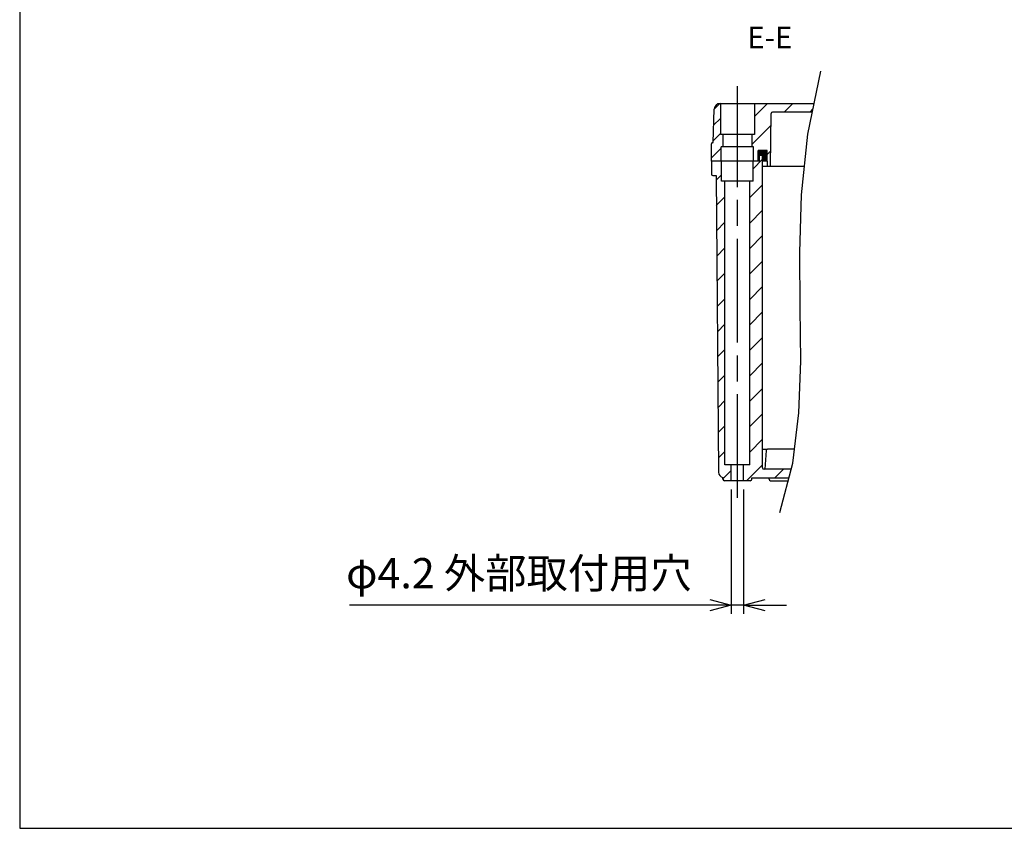
# Model space of a CAD drawing. Units: millimetres. Extents: x 0 to 2443, y 0 to 840.
# Drawn here: x 1234 to 1576, y 0 to 281 of the extents above; entities that cross this region are included whole.
import ezdxf

# ---------------------------------------------------------------- set-up
doc = ezdxf.new("R2010")
doc.units = ezdxf.units.MM
doc.header["$LTSCALE"] = 3
doc.linetypes.add('AM_ISO08W050', pattern=[18, 12, -1.5, 3, -1.5])
doc.linetypes.add('CENTER', pattern=[2, 1.25, -0.25, 0.25, -0.25])
for name, color, linetype, lineweight in [('AM_10', 7, 'AM_ISO08W050', 50), ('AM_4', 3, 'Continuous', 25), ('AM_5', 3, 'Continuous', 25), ('AM_7', 4, 'AM_ISO08W050', 25), ('AM_8', 1, 'Continuous', 25), ('ｶﾞｽｹｯﾄ', 5, 'Continuous', 25), ('ﾄｯﾌﾟｶﾊﾞｰ', 7, 'Continuous', 25), ('ﾎﾞﾃﾞｨｰ', 2, 'Continuous', 25)]:
    doc.layers.add(name, color=color, linetype=linetype, lineweight=lineweight)
doc.styles.add('ACISOTS', font='isocp.shx', dxfattribs={"height": 1, "bigfont": 'extfont.shx'})
doc.styles.get("Standard").update_dxf_attribs({"font": 'ISOCP.SHX', "bigfont": 'EXTFONT.SHX'})
doc.dimstyles.new('AM_ISO$0', dxfattribs={"dimtxt": 3.5, "dimasz": 2.5, "dimexe": 1, "dimexo": 1, "dimgap": 1.5, "dimtad": 1, "dimdsep": 46, "dimtxsty": 'STANDARD', "dimblk": 'OPEN30', "dimcen": 0, "dimclrd": 3, "dimclre": 3, "dimclrt": 2, "dimadec": 0, "dimazin": 2, "dimtp": 0.1, "dimtm": 0.1, "dimtfac": 0.71, "dimtmove": 0, "dimatfit": 3, "dimldrblk": 'OPEN30', "dimfxl": 1, "dimlwd": -1, "dimlwe": -1, "dimarcsym": 0})
pattern_1 = [(225, (1300.189440900583, 791.9752134335622), (4.419417382415921, -4.419417382415922), [])]

# ---------------------------------------------------------------- blocks, each defined once
blk = doc.blocks.new('TK-A3')
blk.add_lwpolyline([(0, 0), (403, 0), (403, 280), (0, 280.0000000000001)], close=True)
blk = doc.blocks.new('*S68')
at = {"layer": 'AM_10', "color": 7, "linetype": 'CENTER'}
for p, q in [((1583.765894378085, 350.739272739675), (1598.765894378085, 350.739272739675)), ((1815.765894378085, 350.739272739675), (1800.765894378085, 350.739272739675)), ((1591.265894378085, 343.239272739675), (1591.265894378085, 335.739272739675)), ((1808.265894378086, 343.239272739675), (1808.265894378086, 335.739272739675))]:
    blk.add_line(p, q, dxfattribs=at)
at = {"layer": 'AM_10', "color": 1, "linetype": 'CENTER'}
blk.add_line((1598.765894378085, 350.739272739675), (1800.765894378085, 350.739272739675), dxfattribs=at)
at = {"layer": 'AM_10', "color": 7, "linetype": 'Continuous', "extrusion": (0, 0, -1)}
blk.add_trace([(-1590.278500650585, 343.239272739675), (-1592.253288105585, 343.239272739675), (-1591.265894378085, 350.739272739675)], dxfattribs=at)
at = {"layer": 'AM_10', "color": 7, "linetype": 'Continuous'}
blk.add_trace([(1809.253288105585, 343.239272739675), (1807.278500650586, 343.239272739675), (1808.265894378086, 350.739272739675)], dxfattribs=at)
at = {"layer": 'AM_10', "color": 7, "char_height": 7.5, "attachment_point": 5, "style": 'ACISOTS'}
for s, insert in [('E', (1591.265894378085, 328.239272739675)), ('E', (1808.265894378086, 328.239272739675)), ('E-E', (1494.409501399039, 273.7391679200773))]:
    blk.add_mtext(s, dxfattribs=dict(at, insert=insert))
blk = doc.blocks.new('*S69')
at = {"layer": 'AM_10', "color": 7, "linetype": 'CENTER'}
for p, q in [((1583.765894378085, 350.739272739675), (1598.765894378085, 350.739272739675)), ((1815.765894378085, 350.739272739675), (1800.765894378085, 350.739272739675)), ((1591.265894378085, 343.239272739675), (1591.265894378085, 335.739272739675)), ((1808.265894378086, 343.239272739675), (1808.265894378086, 335.739272739675))]:
    blk.add_line(p, q, dxfattribs=at)
at = {"layer": 'AM_10', "color": 1, "linetype": 'CENTER'}
blk.add_line((1598.765894378085, 350.739272739675), (1800.765894378085, 350.739272739675), dxfattribs=at)
at = {"layer": 'AM_10', "color": 7, "linetype": 'Continuous', "extrusion": (0, 0, -1)}
blk.add_trace([(-1590.278500650585, 343.239272739675), (-1592.253288105585, 343.239272739675), (-1591.265894378085, 350.739272739675)], dxfattribs=at)
at = {"layer": 'AM_10', "color": 7, "linetype": 'Continuous'}
blk.add_trace([(1809.253288105585, 343.239272739675), (1807.278500650586, 343.239272739675), (1808.265894378086, 350.739272739675)], dxfattribs=at)
at = {"layer": 'AM_10', "color": 7, "char_height": 7.5, "attachment_point": 5, "style": 'ACISOTS'}
for s, insert in [('E', (1591.265894378085, 328.239272739675)), ('E', (1808.265894378086, 328.239272739675)), ('E-E', (1494.409501399039, 273.7391679200773))]:
    blk.add_mtext(s, dxfattribs=dict(at, insert=insert))
blk = doc.blocks.new('_Open30')
at = {"color": 0, "linetype": 'ByBlock', "lineweight": -2}
for p, q in [((-1, 0.26794919), (0, 0)), ((0, 0), (-1, -0.26794919)), ((0, 0), (-1, 0))]:
    blk.add_line(p, q, dxfattribs=at)
blk = doc.blocks.new('*D46')
at = {"layer": 'AM_5', "color": 3}
for p, q in [((1481.035714000427, 117.7392727396748), (1481.035714000427, 74.50585794083781)), ((1485.235714000426, 117.7392727396748), (1485.235714000426, 74.50585794083781)), ((1473.535714000426, 77.50585794083781), (1348.535714000426, 77.50585794083781)), ((1485.235714000426, 77.50585794083781), (1481.035714000427, 77.50585794083781)), ((1492.735714000426, 77.50585794083781), (1500.235714000426, 77.50585794083781))]:
    blk.add_line(p, q, dxfattribs=at)
at = {"layer": 'Defpoints', "color": 0}
for p in [(1481.035714000427, 120.7392727396748), (1485.235714000426, 120.7392727396748), (1485.235714000426, 77.50585794083781)]:
    blk.add_point(p, dxfattribs=at)
at = {"layer": 'AM_5', "color": 3, "xscale": 7.5, "yscale": 7.5, "zscale": 7.5}
blk.add_blockref('_Open30', (1481.035714000427, 77.50585794083781), dxfattribs=at)
at = {"layer": 'AM_5', "color": 3, "xscale": 7.5, "yscale": 7.5, "zscale": 7.5, "rotation": 180}
blk.add_blockref('_Open30', (1485.235714000426, 77.50585794083781), dxfattribs=at)
at = {"layer": 'AM_5', "color": 2, "insert": (1407.285714000426, 87.25689140540474), "char_height": 10.5, "attachment_point": 5}
blk.add_mtext('φ4.2 外部取付用穴', dxfattribs=at)

msp = doc.modelspace()

# ---------------------------------------------------------------- hatches: boundary and pattern name
at = {"layer": 'AM_8'}
h = msp.add_hatch(dxfattribs=at)
h.set_pattern_fill('_U', color=256, scale=3.75, angle=225, style=0, pattern_type=0)
h.set_pattern_definition([(225, (1351.569700900583, 778.5324194335622), (2.651650429449552, -2.651650429449553), [])])
edge = h.paths.add_edge_path()
edge.add_line((1474.635714000426, 238.2392727396748), (1474.685714000426, 238.2392727396748))
edge.add_line((1474.685714000426, 238.2392727396748), (1475.114381530835, 249.8132960606947))
edge.add_arc((1477.113011198368, 249.7392727396748), 1.999999999999984, 90, 177.8789036033405, ccw=False)
edge.add_line((1477.113011198368, 251.7392727396748), (1477.235714000427, 251.7392727396748))
edge.add_line((1477.235714000426, 251.7392727396748), (1477.235714000426, 240.9392727396746))
edge.add_line((1477.235714000426, 240.9392727396746), (1478.135714000426, 240.9392727396746))
edge.add_line((1478.135714000426, 240.9392727396746), (1478.135714000426, 236.7392727396748))
edge.add_line((1478.135714000426, 236.7392727396748), (1477.535714000426, 236.7392727396748))
edge.add_line((1477.535714000427, 236.7392727396748), (1477.535714000427, 231.7392727396748))
edge.add_line((1477.535714000427, 231.7392727396748), (1474.135714000427, 231.7392727396748))
edge.add_line((1474.135714000427, 231.7392727396748), (1474.135714000427, 237.7392727396748))
edge.add_arc((1474.635714000426, 237.7392727396748), 0.5, 90, 180, ccw=False)
h = msp.add_hatch(dxfattribs=at)
h.set_pattern_fill('_U', color=256, scale=6.25, angle=225, style=0, pattern_type=0)
h.set_pattern_definition(pattern_1)
edge = h.paths.add_edge_path()
edge.add_arc((1673.635714000426, 237.7392727396748), 0.4999999999999799, 89.99999999997402, 95.72851961037492, ccw=False)
edge.add_line((1673.635714000427, 238.2392727396748), (1673.585714000427, 238.2392727396748))
edge.add_line((1673.585714000427, 238.2392727396748), (1673.585806481738, 238.2367757442671))
edge = h.paths.add_edge_path()
edge.add_line((1509.765894378086, 251.7392727396748), (1509.151788979207, 248.7392727396748))
edge.add_line((1509.151788979207, 248.7392727396748), (1495.3327814744, 248.7392727396744))
edge.add_arc((1495.3327814744, 248.2392727396747), 0.4999999999996874, 89.99999999997395, 179.6629698901436)
edge.add_line((1494.832790124695, 248.2422138652612), (1494.635714000426, 229.9392727396746))
edge.add_line((1494.635714000426, 229.9392727396746), (1493.535714000427, 229.9392727396746))
edge.add_line((1493.535714000427, 229.9392727396746), (1493.535714000427, 235.4392727396746))
edge.add_line((1493.535714000427, 235.4392727396746), (1490.335714000427, 235.4392727396746))
edge.add_line((1490.335714000427, 235.4392727396746), (1490.335714000427, 231.7392727396748))
edge.add_line((1490.335714000427, 231.7392727396748), (1488.735714000426, 231.7392727396748))
edge.add_line((1488.735714000426, 231.7392727396748), (1488.735714000426, 236.7392727396748))
edge.add_line((1488.735714000426, 236.7392727396748), (1488.135714000426, 236.7392727396748))
edge.add_line((1488.135714000426, 236.7392727396748), (1488.135714000426, 240.9392727396746))
edge.add_line((1488.135714000426, 240.9392727396746), (1489.035714000427, 240.9392727396746))
edge.add_line((1489.035714000427, 240.9392727396746), (1489.035714000427, 251.7392727396748))
edge.add_line((1489.035714000427, 251.7392727396748), (1509.765894378086, 251.7392727396748))
h = msp.add_hatch(dxfattribs=at)
h.set_pattern_fill('_U', color=256, scale=6.25, angle=225, style=0, pattern_type=0)
h.set_pattern_definition(pattern_1)
edge = h.paths.add_edge_path()
edge.add_line((1501.023382146297, 121.7392727396748), (1488.135714000426, 121.7392727396748))
edge.add_line((1488.135714000426, 121.7392727396748), (1488.135714000426, 121.2392727396748))
edge.add_arc((1487.635714000427, 121.2392727396748), 0.5, -90, 0, ccw=False)
edge.add_line((1487.635714000427, 120.7392727396748), (1485.235714000426, 120.7392727396748))
edge.add_line((1485.235714000426, 120.7392727396748), (1485.235714000426, 126.2392727396748))
edge.add_line((1485.235714000426, 126.2392727396748), (1487.435714000427, 126.2392727396748))
edge.add_line((1487.435714000427, 126.2392727396748), (1487.435714000427, 224.7392727396748))
edge.add_line((1487.435714000427, 224.7392727396748), (1488.635714000426, 224.7392727396748))
edge.add_line((1488.635714000426, 224.7392727396748), (1488.635714000426, 231.7392727396748))
edge.add_line((1488.635714000426, 231.7392727396748), (1490.685714000426, 231.7392727396748))
edge.add_line((1490.685714000426, 231.7392727396748), (1490.685714000426, 233.7392727396748))
edge.add_line((1490.685714000426, 233.7392727396748), (1491.885714000426, 233.7392727396748))
edge.add_line((1491.885714000426, 233.7392727396748), (1491.885714000426, 125.2392727396748))
edge.add_arc((1492.385714000426, 125.2392727396748), 0.5, 180, 270)
edge.add_line((1492.385714000426, 124.7392727396748), (1501.813200326967, 124.7392727396748))
edge.add_line((1501.813200326967, 124.7392727396748), (1501.023382146297, 121.7392727396748))
h = msp.add_hatch(dxfattribs=at)
h.set_pattern_fill('_U', color=256, scale=6.25, angle=225, style=0, pattern_type=0)
h.set_pattern_definition(pattern_1)
edge = h.paths.add_edge_path()
edge.add_line((1481.035714000427, 126.2392727396748), (1481.035714000427, 120.7392727396748))
edge.add_line((1481.035714000427, 120.7392727396748), (1478.635714000427, 120.7392727396748))
edge.add_arc((1478.635714000426, 121.2392727396748), 0.5, 180, 270, ccw=False)
edge.add_line((1478.135714000426, 121.2392727396748), (1478.135714000426, 121.798453833888))
edge.add_arc((1478.618644611322, 123.7392727396748), 2.000000000000005, 180.4910946549698, 256.0269599818343, ccw=False)
edge.add_line((1476.618718076662, 123.722130512235), (1475.735714000427, 226.7392727396748))
edge.add_line((1475.735714000426, 226.7392727396748), (1474.635714000426, 226.7392727396748))
edge.add_arc((1474.635714000426, 227.2392727396748), 0.5, 180, 270, ccw=False)
edge.add_line((1474.135714000427, 227.2392727396748), (1474.135714000427, 231.7392727396748))
edge.add_line((1474.135714000427, 231.7392727396748), (1477.635714000426, 231.7392727396748))
edge.add_line((1477.635714000426, 231.7392727396748), (1477.635714000426, 224.7392727396748))
edge.add_line((1477.635714000426, 224.7392727396748), (1478.835714000426, 224.7392727396748))
edge.add_line((1478.835714000427, 224.7392727396748), (1478.835714000427, 126.2392727396748))
edge.add_line((1478.835714000427, 126.2392727396748), (1481.035714000427, 126.2392727396748))
at = {"layer": 'ｶﾞｽｹｯﾄ'}
msp.add_hatch(color=256, dxfattribs=at).paths.add_polyline_path([(1491.885714000426, 231.7392727396748), (1491.885714000426, 233.7392727396748), (1490.685714000426, 233.7392727396748), (1490.685714000426, 231.7392727396748), (1490.335714000427, 231.7392727396748), (1490.335714000427, 235.4392727396746), (1493.535714000427, 235.4392727396746), (1493.535714000427, 231.7392727396748)])

# ---------------------------------------------------------------- linework, layer by layer
at = {"layer": 'AM_4'}
msp.add_lwpolyline([(1497.856533769594, 109.7104978106647), (1502.355920138112, 126.8007084894262), (1504.522291712772, 144.2719565768712), (1505.133319983474, 162.2300856802186), (1504.966676440108, 180.7809394066874), (1504.800032572572, 200.0303613634974), (1505.411059870758, 220.0841951578677), (1507.577429824563, 241.0482843970185), (1512.07681392388, 263.0284726881687)], dxfattribs=at)
at = {"layer": 'AM_7'}
msp.add_line((1483.135714000426, 114.7392727396743), (1483.135714000426, 257.7392727396743), dxfattribs=at)
at = {"layer": 'ﾄｯﾌﾟｶﾊﾞｰ'}
for p, q in [((1474.685714000426, 238.2392727396748), (1475.114381530834, 249.8132960606947)), ((1477.113011198368, 251.7392727396748), (1509.765894378086, 251.7392727396748)), ((1477.235714000426, 251.7392727396748), (1477.235714000426, 240.9392727396746)), ((1489.035714000427, 251.7392727396748), (1489.035714000427, 240.9392727396746)), ((1494.635714000426, 229.9392727396746), (1494.832790124695, 248.2422138652612)), ((1509.151788979207, 248.7392727396748), (1495.3327814744, 248.7392727396748)), ((1489.035714000427, 240.9392727396746), (1477.235714000426, 240.9392727396746)), ((1478.135714000426, 240.9392727396746), (1478.135714000426, 236.7392727396748)), ((1488.135714000426, 240.9392727396746), (1488.135714000426, 236.7392727396748)), ((1474.135714000427, 231.7392727396748), (1474.135714000427, 237.7392727396748)), ((1474.635714000426, 238.2392727396748), (1474.685714000426, 238.2392727396748)), ((1488.735714000426, 236.7392727396748), (1477.535714000427, 236.7392727396748)), ((1477.535714000427, 231.7392727396748), (1477.535714000427, 236.7392727396748)), ((1488.735714000426, 231.7392727396748), (1488.735714000426, 236.7392727396748)), ((1493.535714000427, 235.4392727396746), (1490.335714000427, 235.4392727396746)), ((1490.335714000427, 231.7392727396748), (1490.335714000427, 235.4392727396746)), ((1493.535714000427, 231.7392727396748), (1493.535714000427, 235.4392727396746)), ((1490.685714000426, 231.7392727396748), (1474.135714000427, 231.7392727396748)), ((1493.535714000427, 231.7392727396748), (1491.885714000426, 231.7392727396748)), ((1491.885714000426, 229.9392727396746), (1506.429455839316, 229.9392727396744)), ((1493.535714000427, 231.7392727396748), (1493.535714000427, 229.9392727396746)), ((1493.535714000427, 229.9392727396746), (1494.635714000426, 229.9392727396746))]:
    msp.add_line(p, q, dxfattribs=at)
for centre, radius, end in [((1477.113011198368, 249.7392727396748), 2, 177.8789036033339), ((1495.3327814744, 248.2392727396748), 0.5, 179.6629698901535), ((1474.635714000426, 237.7392727396748), 0.5, 180)]:
    msp.add_arc(centre, radius, 90, end, dxfattribs=at)
at = {"layer": 'ﾎﾞﾃﾞｨｰ'}
for p, q in [((1491.885714000426, 233.7392727396748), (1490.685714000426, 233.7392727396748)), ((1490.685714000426, 233.7392727396748), (1490.685714000426, 231.7392727396748)), ((1491.885714000426, 231.7392727396748), (1491.885714000426, 233.7392727396748)), ((1474.135714000427, 231.7392727396748), (1474.135714000427, 227.2392727396748)), ((1490.685714000426, 231.7392727396748), (1474.135714000427, 231.7392727396748)), ((1477.635714000426, 224.7392727396748), (1477.635714000426, 231.7392727396748)), ((1488.635714000426, 224.7392727396748), (1488.635714000426, 231.7392727396748)), ((1493.535714000427, 231.7392727396748), (1491.885714000426, 231.7392727396748)), ((1491.885714000426, 125.2392727396748), (1491.885714000426, 231.7392727396748)), ((1474.635714000426, 226.7392727396748), (1475.735714000426, 226.7392727396748)), ((1475.735714000426, 226.7392727396748), (1476.618718076662, 123.722130512235)), ((1488.635714000426, 224.7392727396748), (1477.635714000426, 224.7392727396748)), ((1478.835714000427, 126.2392727396748), (1478.835714000427, 224.7392727396748)), ((1487.435714000427, 126.2392727396748), (1487.435714000427, 224.7392727396748)), ((1491.885714000426, 131.7392727396748), (1493.601273602127, 131.7392727396748)), ((1493.102544252212, 131.274896264669), (1492.635714000426, 124.7392727396748)), ((1502.96828424386, 131.7392727396748), (1493.601273602127, 131.7392727396748)), ((1487.435714000427, 126.2392727396748), (1478.835714000427, 126.2392727396748)), ((1481.035714000427, 120.7392727396748), (1481.035714000427, 126.2392727396748)), ((1485.235714000426, 120.7392727396748), (1485.235714000426, 126.2392727396748)), ((1501.813200326967, 124.7392727396748), (1492.385714000426, 124.7392727396748)), ((1478.135714000426, 121.2392727396748), (1478.135714000426, 121.798453833888)), ((1487.635714000427, 120.7392727396748), (1478.635714000426, 120.7392727396748)), ((1488.135714000426, 121.7392727396748), (1501.023382146297, 121.7392727396748)), ((1488.135714000426, 121.2392727396748), (1488.135714000426, 121.7392727396748)), ((1494.185714000427, 121.2392727396748), (1494.185714000427, 121.7392727396748)), ((1494.685714000427, 120.7392727396748), (1500.760109419408, 120.7392727396748))]:
    msp.add_line(p, q, dxfattribs=at)
for centre, radius, start, end in [((1474.635714000426, 227.2392727396748), 0.5, 180, 270), ((1493.601273602127, 131.2392727396748), 0.5, 90, 175.9143832200222), ((1478.618644611322, 123.7392727396748), 2, 180.4910946549632, 256.0269599818213), ((1492.385714000426, 125.2392727396748), 0.5, 180, 270), ((1478.635714000426, 121.2392727396748), 0.5, 180, 270), ((1487.635714000427, 121.2392727396748), 0.5, 270, 0), ((1494.685714000427, 121.2392727396748), 0.5, 180, 270)]:
    msp.add_arc(centre, radius, start, end, dxfattribs=at)

# ---------------------------------------------------------------- block references
at = {"lineweight": 0, "xscale": 3, "yscale": 3, "zscale": 3}
msp.add_blockref('TK-A3', (1234, 0), dxfattribs=at)
at = {"layer": 'AM_10'}
for name in ['*S68', '*S69']:
    msp.add_blockref(name, (0, 0), dxfattribs=at)

# ---------------------------------------------------------------- dimensions: what is measured, and where the dimension line sits
at = {"layer": 'AM_5'}
dim = msp.add_linear_dim(base=(1485.235714000426, 77.50585794083781), p1=(1481.035714000427, 120.7392727396748), p2=(1485.235714000426, 120.7392727396748), text='φ<> 外部取付用穴', dimstyle='AM_ISO$0', override={"dimscale": 3}, dxfattribs=at)
dim.commit()
dim.dimension.update_dxf_attribs({"geometry": '*D46', "text_midpoint": (1407.285714000426, 77.50585794083781), "dimtype": 160})

doc.saveas('drawing.dxf')
